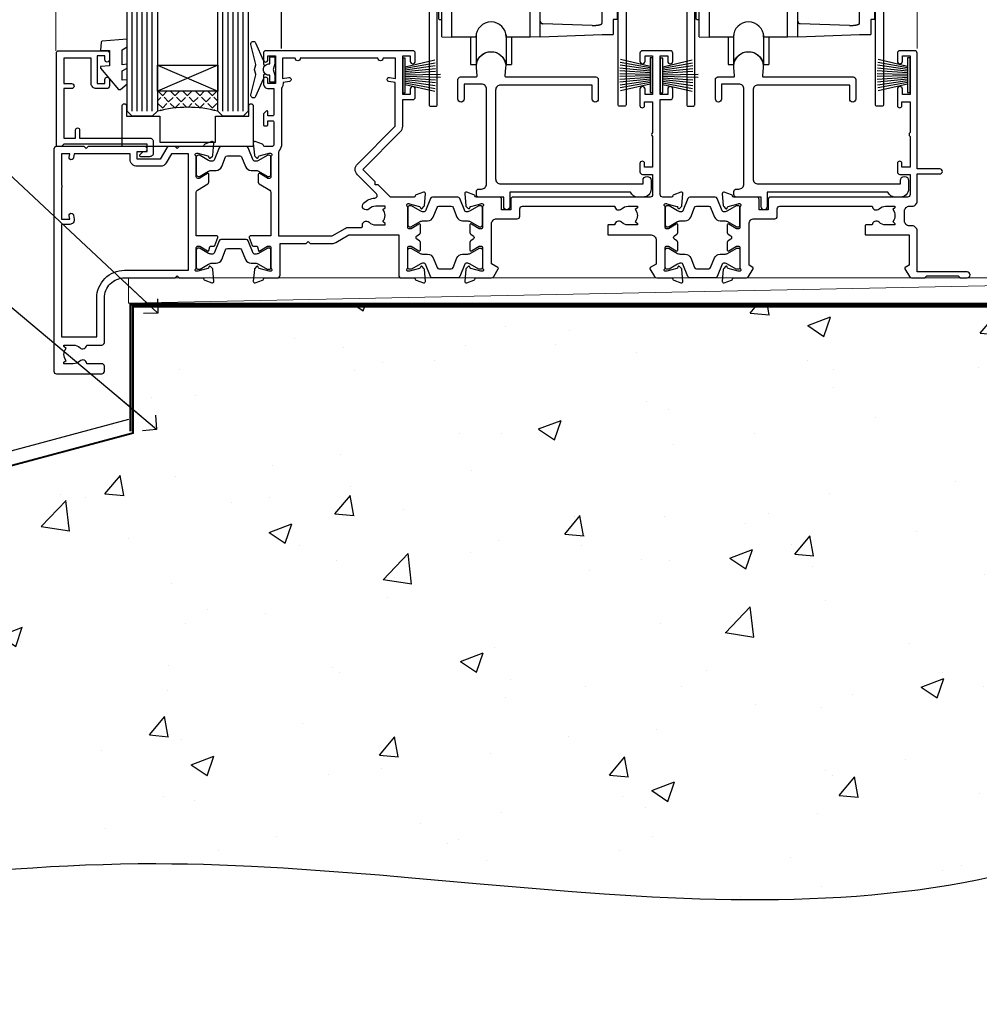
# Model space of a CAD drawing. Units: millimetres. Extents: x 0 to 13153, y -945 to 730.
# Drawn here: x 12190 to 12380, y 54 to 249 of the extents above; entities that cross this region are included whole.
import ezdxf
from ezdxf import colors
from ezdxf.entities.mleader import LeaderData, LeaderLine
from ezdxf.math import Vec2, Vec3

# ---------------------------------------------------------------- set-up
doc = ezdxf.new("R2010")
doc.units = ezdxf.units.MM
doc.linetypes.add('CENTER', pattern=[2, 1.25, -0.25, 0.25, -0.25])
doc.linetypes.add('Dashed', pattern=[564.444447, 282.222223, -282.222223])
for name, color, linetype in [('Aluminium Systems Ltd Joinery Detail', 7, 'Continuous'), ('Aluminium Systems Ltd Notes', 7, 'Continuous'), ('PV-AD', 7, 'Continuous')]:
    doc.layers.add(name, color=color, linetype=linetype)
doc.styles.get("Standard").update_dxf_attribs({"font": 'arial.ttf'})

# ---------------------------------------------------------------- blocks, each defined once
blk = doc.blocks.new('Tech 953241')
at = {"color": 2}
blk.add_lwpolyline([(8.99, 3.85), (9.75, 1.95, 0.305731), (10.87, 1.2), (11.74, 1.2, -0.131652), (12.34, 1.04), (14.05, 0.05, 0.131652), (14.25, 0), (14.4, 0, 0.414214), (14.8, 0.4), (14.8, 3.8, 0.414214), (14.4, 4.2), (14.25, 4.2, 0.131652), (14.05, 4.15), (12.34, 3.16, -0.131652), (11.74, 3), (11.56, 3, -0.305731), (11.28, 3.19), (10.29, 5.65, 0.305731), (9.92, 5.9), (9.92, 5.9), (4.88, 5.9, 0.305731), (4.51, 5.65), (3.52, 3.19, -0.305731), (3.24, 3), (3.06, 3, -0.131652), (2.46, 3.16), (0.75, 4.15, 0.131652), (0.55, 4.2), (0.4, 4.2, 0.414214), (0, 3.8), (0, 0.4, 0.414214), (0.4, 0), (0.55, 0, 0.131652), (0.75, 0.05), (2.46, 1.04, -0.131652), (3.06, 1.2), (3.93, 1.2, 0.305731), (5.05, 1.95), (5.81, 3.85, -0.305731), (6.18, 4.1), (8.62, 4.1, -0.305731)], format="xyb", close=True, dxfattribs=at)
blk = doc.blocks.new('14CCB')
blk.add_blockref('Tech 953241', (0, 0))
blk = doc.blocks.new('V105-22341')
at = {"ltscale": 0.2, "flags": 128}
for points in [[(1.1, 0, 0.087489), (1.2, 0.02), (2.61, 0.53, 0.263851), (2.81, 0.76, -0.359641), (3.1, 1), (5.6, 1, 0.414214), (6.1, 1.5), (6.1, 7.8), (11.3, 7.8), (11.7, 8.2), (12.1, 7.8), (16.41, 7.8, 0.131652), (17.16, 8), (19.75, 9.5), (29.6, 9.5), (29.6, 1.5, 0.414214), (30.1, 1), (32.6, 1, -0.359641), (32.89, 0.76, 0.263851), (33.09, 0.53), (34.5, 0.02, 0.087489), (34.6, 0, 0.414214), (34.9, 0.3, 0.02182), (34.9, 0.33), (34.69, 2.69, 0.176327), (34.61, 2.88), (34.24, 3.24, 0.198912), (34.1, 3.3, 0.065543), (34.05, 3.29, 0.267949), (33.91, 3.15), (33.86, 2.98, -0.267949), (33.72, 2.84), (31.74, 2.31, -0.065543), (31.66, 2.3), (31.5, 2.3, -0.688501), (31.3, 2.82, 0.213422), (31.4, 3.05), (31.4, 7, -0.414214), (31.7, 7.3), (31.92, 7.3, -0.137852), (32.08, 7.26), (33.6, 6.33, 0.585498), (33.9, 6.5), (33.9, 8.03, 0.261434), (33.71, 8.37), (33.23, 8.66, -0.561225), (33.23, 9.34), (33.71, 9.63, 0.261434), (33.9, 9.97), (33.9, 11.5, 0.585498), (33.6, 11.67), (32.08, 10.74, -0.137852), (31.92, 10.7), (31.7, 10.7, -0.414214), (31.4, 11), (31.4, 14.95, 0.213422), (31.3, 15.18, -0.688501), (31.5, 15.7), (31.66, 15.7, -0.065543), (31.74, 15.69), (33.72, 15.16, -0.267949), (33.86, 15.02), (33.91, 14.85, 0.267949), (34.05, 14.71, 0.065543), (34.1, 14.7, 0.198912), (34.24, 14.76), (34.61, 15.12, 0.176327), (34.69, 15.31), (34.9, 17.67, 0.02182), (34.9, 17.7, 0.414214), (34.6, 18, 0.087489), (34.5, 17.98), (33.09, 17.47, 0.263851), (32.89, 17.24, -0.359641), (32.6, 17), (27.97, 17), (25.51, 19.46), (24.94, 19.46), (24.94, 20.03), (22.48, 22.49), (29.96, 29.97, 0.198912), (30.4, 31.03), (30.4, 36.3), (32.4, 36.3, 0.414214), (32.9, 36.8), (32.9, 38.4, 1), (31.9, 38.4), (31.9, 37.3), (30.4, 37.3), (30.4, 45), (31.9, 45), (31.9, 43.9, 1), (32.9, 43.9), (32.9, 45.5, 0.414214), (32.4, 46), (3.3, 46, 0.414214), (2.8, 45.5), (2.8, 44.2, 1), (3.7, 44.2), (3.7, 45), (5.2, 45), (5.2, 39.5), (3.7, 39.5), (3.7, 40.3, 1), (2.8, 40.3), (2.8, 39.5, 0.414214), (3.8, 38.5), (4.9, 38.5), (4.9, 33.4, -0.414214), (4.6, 33.1), (3.7, 33.1), (3.7, 33.9, 0.668179), (3.36, 34.04), (2.86, 33.54, 0.198912), (2.8, 33.4), (2.8, 31.3, 0.414214), (3, 31.1), (3.5, 31.1, 0.414214), (3.7, 31.3), (3.7, 32.1), (4.6, 32.1, -0.414214), (4.9, 31.8), (4.9, 27.5, -0.414214), (4.4, 27), (3.1, 27, -0.359642), (2.81, 27.24, 0.263852), (2.61, 27.47), (1.2, 27.98, 0.548619), (0.8, 27.67), (1.01, 25.31, 0.176327), (1.09, 25.12), (1.46, 24.76, 0.198912), (1.6, 24.7, 0.065543), (1.65, 24.71, 0.267949), (1.79, 24.85), (1.84, 25.02, -0.267949), (1.98, 25.16), (3.96, 25.69, -0.065543), (4.04, 25.7), (4.2, 25.7, -0.688501), (4.4, 25.18, 0.213422), (4.3, 24.95), (4.3, 21, -0.414214), (4, 20.7), (3.78, 20.7, -0.137852), (3.62, 20.74), (2.1, 21.67, 0.585498), (1.8, 21.5), (1.8, 19.97, 0.261434), (1.99, 19.63), (4.06, 18.37, -0.261434), (4.3, 17.94), (4.3, 9.3), (0.2, 9.3, 0.520597), (0.01, 9.03), (0.59, 7.43, 0.315299), (0.78, 7.3), (1.43, 7.3, -0.339454), (1.62, 7.15), (1.81, 6.45, 0.500738), (2.1, 6.33), (3.62, 7.26, -0.137852), (3.78, 7.3), (4, 7.3, -0.414214), (4.3, 7), (4.3, 3.05, 0.213422), (4.4, 2.82, -0.688501), (4.2, 2.3), (4.04, 2.3, -0.065543), (3.96, 2.31), (1.98, 2.84, -0.267949), (1.84, 2.98), (1.79, 3.15, 0.267949), (1.65, 3.29, 0.065543), (1.6, 3.3, 0.198912), (1.46, 3.24), (1.09, 2.88, 0.176327), (1.01, 2.69), (0.8, 0.33, 0.02182), (0.8, 0.3, 0.414214)], [(25.5, 44.5), (10.1, 44.5, -1), (9.1, 44.5), (6.6, 44.5), (6.6, 40.49), (7.83, 40.69, -1), (7.97, 39.91), (6.7, 39.69), (6.7, 39.5, -0.162278), (6.4, 38.6), (6.4, 27.5, -0.178741), (5.92, 26.2, 0.178741), (5.8, 25.88), (5.8, 9.3), (16.41, 9.3), (19, 10.8, -0.131652), (19.75, 11), (22.23, 11, 0.490314), (22.43, 11.25, -0.758159), (23.76, 12.02, 0.19526), (25.05, 11.5), (26.9, 11.5), (26.9, 11.8), (26.47, 12.16, 0.36397), (26.47, 14.54), (26.9, 14.9), (26.9, 15.2), (25.05, 15.2, 0.19526), (23.76, 14.68, -1), (22.65, 15.82, -0.181767), (24.87, 16.8, 0.649494), (25.2, 17.65), (21.42, 21.43, -0.414214), (21.42, 23.55), (28.9, 31.03), (28.9, 39.69), (27.63, 39.91, -1), (27.77, 40.69), (29, 40.49), (29, 44.5), (26.5, 44.5, -1)]]:
    blk.add_lwpolyline(points, format="xyb", close=True, dxfattribs=at)
blk = doc.blocks.new('V106-22343')
at = {"ltscale": 0.2, "flags": 128}
blk.add_lwpolyline([(9.1, 14.5), (7.3, 14.5), (7.3, 16.5, 0.414212), (6.8, 17), (2.3, 17, -0.359641), (2.01, 17.24, 0.263851), (1.81, 17.47), (0.4, 17.98, 0.548619), (0, 17.67), (0.21, 15.31, 0.176327), (0.29, 15.12), (0.66, 14.76, 0.198912), (0.8, 14.7, 0.065543), (0.85, 14.71, 0.267949), (0.99, 14.85), (1.04, 15.02, -0.267949), (1.18, 15.16), (3.16, 15.69, -0.065543), (3.24, 15.7), (3.4, 15.7, -0.688501), (3.6, 15.18, 0.213422), (3.5, 14.95), (3.5, 11, -0.414214), (3.2, 10.7), (2.98, 10.7, -0.137852), (2.82, 10.74), (1.3, 11.67, 0.585498), (1, 11.5), (1, 9.97, 0.261434), (1.19, 9.63), (1.67, 9.34, -0.561225), (1.67, 8.66), (1.19, 8.37, 0.261434), (1, 8.03), (1, 6.5, 0.585498), (1.3, 6.33), (2.82, 7.26, -0.137852), (2.98, 7.3), (3.2, 7.3, -0.414214), (3.5, 7), (3.5, 3.05, 0.213422), (3.6, 2.82, -0.688501), (3.4, 2.3), (3.24, 2.3, -0.065543), (3.16, 2.31), (1.18, 2.84, -0.267949), (1.04, 2.98), (0.99, 3.15, 0.267949), (0.85, 3.29, 0.065543), (0.8, 3.3, 0.198912), (0.66, 3.24), (0.29, 2.88, 0.176327), (0.21, 2.69), (0, 0.33, 0.02182), (0, 0.3, 0.414214), (0.3, 0, 0.087489), (0.4, 0.02), (1.81, 0.53, 0.263851), (2.01, 0.76, -0.359641), (2.3, 1), (4.8, 1, 0.267949), (5.23, 1.25), (6.12, 2.8, 0.414214), (6.05, 3.07), (5.3, 3.51), (5.3, 11.7, -0.414214), (6.3, 12.7), (10.4, 12.7, 0.414214), (10.9, 13.2), (10.9, 14.7, -0.414214), (11.4, 15.2), (29.7, 15.2, 0.640824), (31.06, 14.68, -0.19526), (32.35, 15.2), (34.2, 15.2), (34.2, 14.9), (33.77, 14.54, -0.36397), (33.77, 12.16), (34.2, 11.8), (34.2, 11.5), (32.35, 11.5, -0.19526), (31.06, 12.02, 0.640824), (29.7, 11.5), (28.5, 11.5, 0.414214), (28.3, 11.3), (28.3, 9.7, 0.414214), (28.5, 9.5), (37, 9.5), (37, 3.51), (36.25, 3.07, 0.414214), (36.18, 2.8), (37.07, 1.25, 0.267949), (37.5, 1), (40.1, 1), (40.5, 1.4), (46.7, 1.4), (47.1, 1), (48.5, 1, 1), (48.5, 2.2), (38.6, 2.2), (38.6, 10.3, 0.414214), (37.6, 11.3), (37.1, 11.3, -0.414214), (36.1, 12.3), (36.1, 14.2, -0.414214), (37.1, 15.2), (37.6, 15.2, 0.414214), (38.6, 16.2), (38.6, 21.6), (43.1, 21.6, 1), (43.1, 22.6), (38.6, 22.6), (38.6, 45.5, 0.414214), (38.1, 46), (35.2, 46, 0.414214), (34.7, 45.5), (34.7, 43.9, 1), (35.7, 43.9), (35.7, 45), (37.2, 45), (37.2, 37.3), (35.7, 37.3), (35.7, 38.4, 1), (34.7, 38.4), (34.7, 35.15, 1), (35.6, 35.15), (35.6, 35.9), (37.2, 35.9), (37.2, 29.8, 0.5), (37.2, 29), (37.2, 22.9), (35.6, 22.9), (35.6, 23.65, 1), (34.7, 23.65), (34.7, 22, 0.414142), (35.2, 21.5), (37.2, 21.5), (37.2, 17.5, -0.414214), (36.7, 17), (9.6, 17, 0.414214), (9.1, 16.5)], format="xyb", close=True, dxfattribs=at)
blk = doc.blocks.new('V108-22342')
at = {"ltscale": 0.2, "flags": 128}
blk.add_lwpolyline([(0.4, 17.98, 0.087489), (0.3, 18, 0.414214), (0, 17.7, 0.02182), (0, 17.67), (0.21, 15.31, 0.176327), (0.29, 15.12), (0.66, 14.76, 0.198912), (0.8, 14.7, 0.065543), (0.85, 14.71, 0.267949), (0.99, 14.85), (1.04, 15.02, -0.267949), (1.18, 15.16), (3.16, 15.69, -0.065543), (3.24, 15.7), (3.4, 15.7, -0.688501), (3.6, 15.18, 0.213422), (3.5, 14.95), (3.5, 11, -0.414214), (3.2, 10.7), (2.98, 10.7, -0.137852), (2.82, 10.74), (1.3, 11.67, 0.585498), (1, 11.5), (1, 9.97, 0.261434), (1.19, 9.63), (1.67, 9.34, -0.561225), (1.67, 8.66), (1.19, 8.37, 0.261434), (1, 8.03), (1, 6.5, 0.585498), (1.3, 6.33), (2.82, 7.26, -0.137852), (2.98, 7.3), (3.2, 7.3, -0.414214), (3.5, 7), (3.5, 3.05, 0.213422), (3.6, 2.82, -0.688501), (3.4, 2.3), (3.24, 2.3, -0.065543), (3.16, 2.31), (1.18, 2.84, -0.267949), (1.04, 2.98), (0.99, 3.15, 0.267949), (0.85, 3.29, 0.065543), (0.8, 3.3, 0.198912), (0.66, 3.24), (0.29, 2.88, 0.176327), (0.21, 2.69), (0, 0.33, 0.02182), (0, 0.3, 0.414214), (0.3, 0, 0.087489), (0.4, 0.02), (1.81, 0.53, 0.26385), (2.01, 0.76, -0.359641), (2.3, 1), (5.3, 1, 0.267949), (5.73, 1.25), (6.62, 2.8, 0.414214), (6.55, 3.07), (5.3, 3.8), (5.3, 11.7, -0.414214), (6.3, 12.7), (10.4, 12.7, 0.414214), (10.9, 13.2), (10.9, 14.7, -0.414214), (11.4, 15.2), (29.7, 15.2, 0.640824), (31.06, 14.68, -0.19526), (32.35, 15.2), (34.2, 15.2), (34.2, 14.9), (33.77, 14.54, -0.36397), (33.77, 12.16), (34.2, 11.8), (34.2, 11.5), (32.35, 11.5, -0.19526), (31.06, 12.02, 0.640824), (29.7, 11.5), (28.5, 11.5, 0.414214), (28.3, 11.3), (28.3, 9.7, 0.414214), (28.5, 9.5), (36.9, 9.5, -0.414214), (37.9, 8.5), (37.9, 3.74), (36.75, 3.07, 0.414214), (36.68, 2.8), (37.57, 1.25, 0.267949), (38.01, 1), (40.9, 1, -0.359641), (41.19, 0.76, 0.263851), (41.39, 0.53), (42.8, 0.02, 0.087489), (42.9, 0, 0.414214), (43.2, 0.3, 0.02182), (43.2, 0.33), (42.99, 2.69, 0.176327), (42.91, 2.88), (42.54, 3.24, 0.198912), (42.4, 3.3, 0.065543), (42.35, 3.29, 0.267949), (42.21, 3.15), (42.16, 2.98, -0.267949), (42.02, 2.84), (40.04, 2.31, -0.065543), (39.96, 2.3), (39.8, 2.3, -0.688501), (39.6, 2.82, 0.213422), (39.7, 3.05), (39.7, 7, -0.414214), (40, 7.3), (40.22, 7.3, -0.137852), (40.38, 7.26), (41.9, 6.33, 0.585498), (42.2, 6.5), (42.2, 8.03, 0.261434), (42.01, 8.37), (41.53, 8.66, -0.561225), (41.53, 9.34), (42.01, 9.63, 0.261434), (42.2, 9.97), (42.2, 11.5, 0.585498), (41.9, 11.67), (40.38, 10.74, -0.137852), (40.22, 10.7), (40, 10.7, -0.414214), (39.7, 11), (39.7, 14.95, 0.213422), (39.6, 15.18, -0.688501), (39.8, 15.7), (39.96, 15.7, -0.065543), (40.04, 15.69), (42.02, 15.16, -0.267949), (42.16, 15.02), (42.21, 14.85, 0.267949), (42.35, 14.71, 0.065543), (42.4, 14.7, 0.198912), (42.54, 14.76), (42.91, 15.12, 0.176327), (42.99, 15.31), (43.2, 17.67, 0.02182), (43.2, 17.7, 0.414214), (42.9, 18, 0.087489), (42.8, 17.98), (41.39, 17.47, 0.263851), (41.19, 17.24, -0.359641), (40.9, 17), (39.2, 17, -0.414214), (38.7, 17.5), (38.7, 36.3), (40.7, 36.3, 0.414214), (41.2, 36.8), (41.2, 38.4, 1), (40.2, 38.4), (40.2, 37.3), (38.7, 37.3), (38.7, 45), (40.2, 45), (40.2, 43.9, 1), (41.2, 43.9), (41.2, 45.5, 0.414214), (40.7, 46), (35.2, 46, 0.414214), (34.7, 45.5), (34.7, 43.9, 1), (35.7, 43.9), (35.7, 45), (37.2, 45), (37.2, 37.3), (35.7, 37.3), (35.7, 38.4, 1), (34.7, 38.4), (34.7, 35.15, 1), (35.6, 35.15), (35.6, 35.9), (37.2, 35.9), (37.2, 29.8, 0.5), (37.2, 29), (37.2, 22.9), (35.6, 22.9), (35.6, 23.65, 1), (34.7, 23.65), (34.7, 22, 0.414214), (35.2, 21.5), (37.2, 21.5), (37.2, 17.5, -0.414214), (36.7, 17), (9.6, 17, 0.414214), (9.1, 16.5), (9.1, 14.5), (7.3, 14.5), (7.3, 16.5, 0.414211), (6.8, 17), (2.3, 17, -0.359636), (2.01, 17.24, 0.263847), (1.81, 17.47)], format="xyb", close=True, dxfattribs=at)
blk = doc.blocks.new('V104-22340')
at = {"ltscale": 0.2, "flags": 128}
for points in [[(30.51, 37.63, 0.261434), (30.7, 37.97), (30.7, 39.5, 0.585498), (30.4, 39.67), (28.88, 38.74, -0.137852), (28.72, 38.7), (28.5, 38.7, -0.414214), (28.2, 39), (28.2, 42.95, 0.213422), (28.1, 43.18, -0.688501), (28.3, 43.7), (28.46, 43.7, -0.065543), (28.54, 43.69), (30.52, 43.16, -0.267949), (30.66, 43.02), (30.71, 42.85, 0.267949), (30.85, 42.71, 0.065543), (30.9, 42.7, 0.198912), (31.04, 42.76), (31.41, 43.12, 0.176327), (31.49, 43.31), (31.7, 45.67, 0.548619), (31.3, 45.98), (29.89, 45.47, 0.263852), (29.69, 45.24, -0.359642), (29.4, 45), (24.8, 45), (24.4, 44.6), (24, 45), (22.79, 45, 0.267979), (22.36, 44.75), (21.06, 42.5), (16.5, 42.5), (16.5, 44), (18, 44, 0.999626), (18, 45), (6.8, 45), (6.4, 44.6), (6, 45), (0.5, 45, 0.414214), (0, 44.5), (0, 0.5, 0.414214), (0.5, 0), (9.5, 0, 0.414214), (10, 0.5), (10, 1.5, 0.414214), (9.5, 2), (6.5, 2, 0.640824), (5.14, 2.52, -0.19526), (3.85, 2), (2, 2), (2, 2.3), (2.43, 2.66, -0.36397), (2.43, 5.04), (2, 5.4), (2, 5.7), (3.85, 5.7, -0.19526), (5.14, 5.18, 0.640824), (6.5, 5.7), (9.5, 5.7, 0.414214), (10, 6.2), (10, 15, -0.414214), (14, 19), (24, 19), (24.4, 19.4), (24.8, 19), (29.4, 19, -0.359641), (29.69, 18.76, 0.263851), (29.89, 18.53), (31.3, 18.02, 0.548619), (31.7, 18.33), (31.49, 20.69, 0.176327), (31.41, 20.88), (31.04, 21.24, 0.198912), (30.9, 21.3, 0.065543), (30.85, 21.29, 0.267949), (30.71, 21.15), (30.66, 20.98, -0.267949), (30.52, 20.84), (28.54, 20.31, -0.065543), (28.46, 20.3), (28.3, 20.3, -0.688501), (28.1, 20.82, 0.213422), (28.2, 21.05), (28.2, 25, -0.414214), (28.5, 25.3), (28.72, 25.3, -0.137852), (28.88, 25.26), (30.4, 24.33, 0.500738), (30.69, 24.45), (30.88, 25.15, -0.339454), (31.08, 25.3), (31.72, 25.3, 0.315299), (31.91, 25.43), (32.49, 27.03, 0.520597), (32.3, 27.3), (28.2, 27.3), (28.2, 35.94, -0.261434), (28.44, 36.37)], [(3.14, 29.6), (1.5, 29.6), (1.5, 7.3), (8.5, 7.3), (8.5, 15, -0.414214), (14, 20.5), (26.7, 20.5), (26.7, 43.6), (23.31, 43.6), (22.27, 41.8, -0.267979), (21.06, 41.1), (16.5, 41.1, -0.414214), (15.1, 42.5), (15.1, 43.6), (4.04, 43.6), (3.89, 42.77, -1), (3.01, 42.93), (3.13, 43.6), (1.5, 43.6), (1.5, 37.4, -0.333333), (1.5, 36.8), (1.5, 30.6), (3.13, 30.6), (3.01, 31.27, -1), (3.89, 31.43), (4.03, 30.66, -0.466308)]]:
    blk.add_lwpolyline(points, format="xyb", close=True, dxfattribs=at)
blk = doc.blocks.new('V104-14CCB-V105-14CCB-V108-14CCB-V106')
for name, p in [('V105-22341', (38.7, 18)), ('V108-22342', (81.4, 18)), ('V106-22343', (132.4, 18)), ('V104-22340', (0, 0)), ('14CCB', (28.2, 39.1)), ('14CCB', (70.1, 29.1)), ('14CCB', (121.1, 29.1)), ('14CCB', (28.2, 20.7))]:
    blk.add_blockref(name, p)
at = {"xscale": -1, "rotation": 180}
for p in [(70.1, 24.9), (121.1, 24.9)]:
    blk.add_blockref('14CCB', p, dxfattribs=at)
blk = doc.blocks.new('MG001B')
blk.add_lwpolyline([(-12.1, 2.05), (-12.1, 0), (-5.5, 0), (-5.5, -5.1), (5.5, -5.1), (5.5, 0), (12.1, 0), (12.1, 2.05, -1), (13, 2.05), (13, -6), (-13, -6), (-13, 2.05, -1)], format="xyb", close=True)
blk = doc.blocks.new('V110-22356')
at = {"flags": 128}
blk.add_lwpolyline([(10.25, 0.6, -1), (9.05, 0.6), (9.05, 2.5), (4.15, 2.5, -0.414214), (3.65, 3), (3.65, 3.6, -0.414214), (4.15, 4.1), (4.65, 4.1, 0.414214), (5.65, 5.1), (5.65, 23.9, 0.414214), (4.65, 24.9), (1.2, 24.9), (1.2, 21.9, -1), (0, 21.9), (0, 25.8, -0.414214), (0.5, 26.3), (3.6, 26.3, 0.440011), (3.8, 26.52), (3.66, 28.15, -1.091309), (9.44, 28.15), (9.3, 26.52, 0.440011), (9.5, 26.3), (27.3, 26.3, -0.414214), (27.8, 25.8), (27.8, 21.9, -1), (26.6, 21.9), (26.6, 24.7), (8.45, 24.7, 0.414214), (7.45, 23.7), (7.45, 6.1, 0.414214), (8.45, 5.1), (36.65, 5.1), (36.65, 5.8, -1), (38.25, 5.8), (38.25, 4.1, -0.414214), (36.65, 2.5), (35.65, 2.5, -0.305615), (34.17, 3.5), (10.25, 3.5)], format="xyb", close=True, dxfattribs=at)
blk = doc.blocks.new('PBF69650-4B')
at = {"color": 0}
for p, q in [((-1.75, 0.5), (-3.1, 6.35)), ((-1.43, 0.5), (-2.54, 6.4)), ((-1.11, 0.5), (-1.98, 6.44)), ((-0.8, 0.5), (-1.41, 6.47)), ((-0.48, 0.5), (-0.85, 6.49)), ((-0.16, 0.5), (-0.3, 7.5)), ((0.16, 0.5), (0.3, 7.5)), ((0.48, 0.5), (0.85, 6.49)), ((0.8, 0.5), (1.41, 6.47)), ((1.11, 0.5), (1.98, 6.44)), ((1.43, 0.5), (2.54, 6.4)), ((1.75, 0.5), (3.1, 6.35))]:
    blk.add_line(p, q, dxfattribs=at)
blk.add_lwpolyline([(-3.45, 0), (3.45, 0), (3.45, 0.5), (-3.45, 0.5)], close=True, dxfattribs=at)
blk = doc.blocks.new('SH277BX')
at = {"color": 0}
blk.add_blockref('PBF69650-4B', (0, 0), dxfattribs=at)
blk = doc.blocks.new('PB69650-4B')
at = {"color": 0}
for p, q in [((-1.75, 0.5), (-3.1, 6.35)), ((-1.43, 0.5), (-2.54, 6.4)), ((-1.11, 0.5), (-1.98, 6.44)), ((-0.8, 0.5), (-1.41, 6.47)), ((-0.48, 0.5), (-0.85, 6.49)), ((-0.16, 0.5), (-0.28, 6.5)), ((0.16, 0.5), (0.28, 6.5)), ((0.48, 0.5), (0.85, 6.49)), ((0.8, 0.5), (1.41, 6.47)), ((1.11, 0.5), (1.98, 6.44)), ((1.43, 0.5), (2.54, 6.4)), ((1.75, 0.5), (3.1, 6.35))]:
    blk.add_line(p, q, dxfattribs=at)
blk.add_lwpolyline([(-3.45, 0), (3.45, 0), (3.45, 0.5), (-3.45, 0.5)], close=True, dxfattribs=at)
blk = doc.blocks.new('SH254B')
at = {"color": 0}
blk.add_blockref('PB69650-4B', (0, 0), dxfattribs=at)
blk = doc.blocks.new('V182-22337')
at = {"flags": 128}
blk.add_lwpolyline([(0.5, 21), (10, 21, -0.414214), (10.5, 20.5), (10.5, 19.2, -1), (9.6, 19.2), (9.6, 20), (8.1, 20), (8.1, 14.5), (9.6, 14.5), (9.6, 15.3, -1), (10.5, 15.3), (10.5, 14, -0.414214), (10, 13.5), (7.9, 13.5, -0.414214), (6.9, 14.5), (6.9, 19.5), (1.5, 19.5), (1.5, 14.5), (3, 14.5, -1), (3, 13.5), (1.5, 13.5), (1.5, 3.7), (3.8, 3.7), (3.8, 5.3, -1), (4.6, 5.3), (4.6, 3.7), (18.45, 3.7, -0.414214), (19.2, 2.95), (19.2, 0.75, -0.414214), (18.45, 0), (16.7, 0, -0.668179), (16.56, 0.34), (17.22, 1), (18, 1), (18, 2.5), (1.5, 2.5), (1, 2), (0.2, 2, -0.414214), (0, 2.2), (0, 20.5, -0.41305)], format="xyb", close=True, dxfattribs=at)
blk = doc.blocks.new('DY435')
blk.add_lwpolyline([(4.25, 4.89), (4.25, 7.83), (5.25, 8.46), (5.25, 9.96), (0.33, 9.53, 0.36397), (0.15, 9.34), (0, 7.68), (1.75, 7.68), (1.75, 4.68), (0, 4.52), (0, 4.22), (3.54, 0), (3.95, 0), (5.25, 1.1), (5.25, 1.9), (4.25, 1.81), (4.25, 3.69), (5.25, 4.18), (5.25, 4.98)], format="xyb", close=True)
blk = doc.blocks.new('DY221-Comp')
blk.add_lwpolyline([(-1.82, -0.88), (-2.1, -0.96, 0.339454), (-2.25, -1.15), (-2.25, -1.8, -0.105249), (-2.27, -1.88), (-3.79, -5.3, -0.913392), (-4.74, -4.98), (-3.77, -1.02, 0.125736), (-3.77, -0.92), (-4, -0.05, -0.131652), (-4, 0.05), (-3.77, 0.92, 0.125736), (-3.77, 1.02), (-4.74, 4.98, -0.913392), (-3.79, 5.3), (-2.27, 1.88, -0.105249), (-2.25, 1.8), (-2.25, 1.15, 0.339454), (-2.1, 0.96), (-1.82, 0.88)], format="xyb")
blk.add_lwpolyline([(0, 1.12), (-0.3, 0), (0, -1.13), (0, -2.5), (-1, -2.5), (-1, -1.12, -0.447214), (-2.25, 0, -0.447214), (-1, 1.12), (-1, 2.5), (0, 2.5)], format="xyb", close=True)
blk = doc.blocks.new('V112-22312')
at = {"ltscale": 0.2, "flags": 128}
for points in [[(24.51, 60.63, 0.261434), (24.7, 60.97), (24.7, 62.5, 0.585498), (24.4, 62.67), (22.88, 61.74, -0.137852), (22.72, 61.7), (22.5, 61.7, -0.414214), (22.2, 62), (22.2, 65.95, 0.213422), (22.1, 66.18, -0.688501), (22.3, 66.7), (22.46, 66.7, -0.065543), (22.54, 66.69), (24.52, 66.16, -0.267949), (24.66, 66.02), (24.71, 65.85, 0.267949), (24.85, 65.71, 0.065543), (24.9, 65.7, 0.198912), (25.04, 65.76), (25.41, 66.12, 0.176327), (25.49, 66.31), (25.7, 68.67, 0.02182), (25.7, 68.7, 0.414214), (25.4, 69, 0.087489), (25.3, 68.98), (23.89, 68.47, 0.263832), (23.69, 68.24, -0.359621), (23.4, 68), (13.9, 68, 0.689296), (13.55, 67.07, -2.62656), (10.75, 67.07, 0.6893), (10.4, 68), (2.09, 68, -0.411668), (1.59, 68.5), (1.5, 79, -0.416763), (2, 79.5), (2.5, 79.5, 0.414214), (3.5, 80.5), (3.5, 81.3, 1), (2.6, 81.3), (2.6, 80.5), (1.1, 80.5), (1.1, 86), (2.6, 86), (2.6, 85.2, 1), (3.5, 85.2), (3.5, 86.5, 0.414214), (3, 87), (0.5, 87, 0.414214), (0, 86.5), (0, 0.3, 0.414214), (0.3, 0), (1.3, 0, 0.414214), (1.6, 0.3), (1.6, 39.62), (2.05, 39.62, 1), (2.05, 40.42), (1.6, 40.42), (1.6, 45.5, -0.414213), (2.1, 46), (10.4, 46, 0.6893), (10.75, 46.93, -2.626582), (13.55, 46.93, 0.6893), (13.9, 46), (23.4, 46, -0.359642), (23.69, 45.76, 0.263851), (23.89, 45.53), (25.3, 45.02, 0.087489), (25.4, 45, 0.414214), (25.7, 45.3, 0.02182), (25.7, 45.33), (25.49, 47.69, 0.176327), (25.41, 47.88), (25.04, 48.24, 0.198912), (24.9, 48.3, 0.065543), (24.85, 48.29, 0.267949), (24.71, 48.15), (24.66, 47.98, -0.267949), (24.52, 47.84), (22.54, 47.31, -0.065543), (22.46, 47.3), (22.3, 47.3, -0.688501), (22.1, 47.82, 0.213422), (22.2, 48.05), (22.2, 52, -0.414214), (22.5, 52.3), (22.72, 52.3, -0.137852), (22.88, 52.26), (24.4, 51.33, 0.585498), (24.7, 51.5), (24.7, 53.03, 0.261434), (24.51, 53.37), (22.44, 54.63, -0.261434), (22.2, 55.06), (22.2, 58.94, -0.261434), (22.44, 59.37)], [(16.22, 47.5, -0.450492), (15.72, 48.06, 1.130388), (8.58, 48.06, -0.450492), (8.08, 47.5), (2.1, 47.5, -0.414214), (1.6, 48), (1.6, 66, -0.414213), (2.1, 66.5), (8.08, 66.5, -0.450492), (8.58, 65.94, 1.130394), (15.72, 65.94, -0.450495), (16.22, 66.5), (20.2, 66.5, -0.414214), (20.7, 66), (20.7, 48, -0.414214), (20.2, 47.5)]]:
    blk.add_lwpolyline(points, format="xyb", close=True, dxfattribs=at)
blk = doc.blocks.new('V111-22313')
at = {"ltscale": 0.2, "flags": 128}
blk.add_lwpolyline([(2, 80.5), (2, 81.3, -1), (2.9, 81.3), (2.9, 80.5), (4.4, 80.5), (4.4, 86), (2.9, 86), (2.9, 85.2, -1), (2, 85.2), (2, 86.5, -0.414214), (2.5, 87), (5, 87, -0.414213), (5.5, 86.5), (5.5, 0.3, -0.414214), (5.2, 0), (4.2, 0, -0.414214), (3.9, 0.3), (3.9, 39.62), (3.45, 39.62, -1), (3.45, 40.42), (3.9, 40.42), (3.71, 45.81, 0.403752), (3.51, 46), (2.3, 46, 0.359642), (2.01, 45.76, -0.263851), (1.81, 45.53), (0.4, 45.02, -0.087489), (0.3, 45, -0.414214), (0, 45.3, -0.02182), (0, 45.33), (0.21, 47.69, -0.176327), (0.29, 47.88), (0.66, 48.24, -0.198912), (0.8, 48.3, -0.065543), (0.85, 48.29, -0.267949), (0.99, 48.15), (1.04, 47.98, 0.267949), (1.18, 47.84), (3.16, 47.31, 0.065543), (3.24, 47.3), (3.4, 47.3, 0.688501), (3.6, 47.82, -0.213422), (3.5, 48.05), (3.5, 52, 0.414214), (3.2, 52.3), (2.98, 52.3, 0.137852), (2.82, 52.26), (1.3, 51.33, -0.585498), (1, 51.5), (1, 53.03, -0.261434), (1.19, 53.37), (3.26, 54.63, 0.261434), (3.5, 55.06), (3.5, 58.94, 0.261434), (3.26, 59.37), (1.19, 60.63, -0.261434), (1, 60.97), (1, 62.5, -0.585498), (1.3, 62.67), (2.82, 61.74, 0.137852), (2.98, 61.7), (3.2, 61.7, 0.414214), (3.5, 62), (3.5, 65.95, -0.213422), (3.6, 66.18, 0.688501), (3.4, 66.7), (3.24, 66.7, 0.065543), (3.16, 66.69), (1.18, 66.16, 0.267949), (1.04, 66.02), (0.99, 65.85, -0.267949), (0.85, 65.71, -0.065543), (0.8, 65.7, -0.198912), (0.66, 65.76), (0.29, 66.12, -0.176327), (0.21, 66.31), (0, 68.67, -0.02182), (0, 68.7, -0.414214), (0.3, 69, -0.087489), (0.4, 68.98), (1.81, 68.47, -0.263832), (2.01, 68.24, 0.359621), (2.3, 68), (3.5, 68, 0.406596), (3.7, 68.19), (3.99, 78.99, 0.421872), (3.49, 79.5), (3, 79.5, -0.414214)], format="xyb", close=True, dxfattribs=at)
blk = doc.blocks.new('V112-14CCB-V111')
for name, p in [('V112-22312', (0, 0)), ('V111-22313', (33.5, 0)), ('14CCB', (22.2, 62.1))]:
    blk.add_blockref(name, p)
at = {"xscale": -1, "rotation": 180}
blk.add_blockref('14CCB', (22.2, 51.9), dxfattribs=at)
blk = doc.blocks.new('doric roller1')
at = {"layer": 'PV-AD', "color": 251}
for p, q in [((-9.75, 30.03), (-10.25, 29.25)), ((-9.18, 30.92), (-9.75, 30.03)), ((-9.75, 30.03), (-9.75, 28.3)), ((-9.18, 30.92), (-7.75, 30.97)), ((-7.75, -1.03), (-7.75, 30.97)), ((7.75, 30.97), (-7.75, 30.97)), ((9.75, 30.9), (7.75, 30.97)), ((7.75, -1.03), (7.75, 30.97)), ((9.75, 30.9), (9.75, 29.22)), ((-10.35, 25.69), (-10.35, 29.06)), ((-10.25, 29.25), (-10.33, 29.11)), ((-10.25, 29.25), (-10.25, 28.32)), ((-9.75, 28.3), (-10.25, 28.32)), ((-9.75, 28.3), (-9.75, 25.5)), ((9.75, 29.22), (9.75, 26.32)), ((9.75, 29.22), (22.96, 28.99)), ((22.96, 28.99), (25.03, 25.73)), ((-10.25, 25.59), (-10.03, 25.59)), ((9.75, 2.12), (9.75, 26.32)), ((20, 27.16), (10.23, 26.82)), ((22, 1.71), (22, 26.73)), ((24.95, 25.59), (24.73, 25.59)), ((-10.35, 18.02), (-10.35, 23.63)), ((-9.75, 24.6), (-10.33, 23.68)), ((-9.61, 24.82), (-9.75, 24.6)), ((-9.75, -0.96), (-9.75, 24.6)), ((24.31, 24.82), (25.03, 23.68)), ((25.05, 18.54), (25.05, 23.63)), ((-10.3, 17.94), (-9.8, 17.65)), ((23.55, 17.56), (23.55, 12.38)), ((25, 18.46), (23.6, 17.65)), ((-10.35, 2.57), (-10.35, 11.92)), ((-9.8, 12.29), (-10.3, 12)), ((-0.06, 12.78), (-0.43, 13.15)), ((-0.06, 12.78), (0.06, 12.78)), ((-0.06, 10.78), (-0.06, 12.78)), ((0.06, 12.78), (0.43, 13.15)), ((0.06, 12.78), (0.06, 10.78)), ((23.6, 12.29), (25, 11.48)), ((-2.06, 10.78), (-2.43, 11.15)), ((-2.06, 10.66), (-2.43, 10.29)), ((-2.06, 10.78), (-0.06, 10.78)), ((-2.06, 10.66), (-2.06, 10.78)), ((-0.06, 10.66), (-2.06, 10.66)), ((-0.06, 10.78), (-0.49, 11.21)), ((-0.06, 10.66), (-0.49, 10.23)), ((-0.06, 8.66), (-0.06, 10.66)), ((0.06, 10.78), (0.49, 11.21)), ((0.06, 10.78), (2.06, 10.78)), ((0.06, 10.66), (0.06, 8.66)), ((0.06, 10.66), (0.49, 10.23)), ((2.06, 10.66), (0.06, 10.66)), ((2.06, 10.78), (2.43, 11.15)), ((2.06, 10.78), (2.06, 10.66)), ((2.06, 10.66), (2.43, 10.29)), ((25.05, 2.57), (25.05, 11.4)), ((-0.06, 8.66), (-0.43, 8.29)), ((0.06, 8.66), (-0.06, 8.66)), ((0.06, 8.66), (0.43, 8.29)), ((-10.25, 2.47), (-9.85, 2.47)), ((9.75, -0.96), (9.75, 2.12)), ((24.2, 2.37), (24.2, -0.53)), ((24.95, 2.47), (24.3, 2.47)), ((20, 1.28), (10.23, 1.62)), ((-9.75, -0.96), (-7.75, -1.03)), ((-3, -1.03), (-7.75, -1.03)), ((-4.05, -1.03), (-4.05, -6.48)), ((-2.97, -0.58), (-2.97, -6.48)), ((2.97, -0.58), (2.97, -6.48)), ((7.75, -1.03), (3, -1.03)), ((4.05, -1.03), (4.05, -6.48)), ((9.75, -0.96), (7.75, -1.03)), ((9.75, -0.96), (22, -0.53)), ((22, -0.53), (24.2, -0.53)), ((-4.05, -6.48), (-2.97, -6.48)), ((2.97, -6.48), (4.05, -6.48))]:
    blk.add_line(p, q, dxfattribs=at)
for centre, radius, start, end in [((0, 10.72), 5, 90, 270), ((0, 10.72), 5, 270, 90), ((0, -1.03), 3, 90, 180), ((0, -1.03), 3, 0, 90)]:
    blk.add_arc(centre, radius, start, end, dxfattribs=at)
at = {"layer": 'PV-AD', "color": 251, "extrusion": (0, 0, -1)}
for centre, radius, start, end in [((0, 10.72), 4.55, 0, 90), ((0, 10.72), 4.55, 90, 180), ((0, 10.72), 4.55, 270, 0), ((0, 10.72), 4.55, 180, 270), ((0, -6.93), 3, 8.6269, 90), ((0, -6.93), 3, 90, 171.3731)]:
    blk.add_arc(centre, radius, start, end, dxfattribs=at)
at = {"layer": 'PV-AD', "color": 251}
for centre, major_axis, start_param, end_param in [((0.82, 10.72), (0, -7.61), -1.895753, -1.635846), ((0, 11.84), (-7.57, 0), -1.570796, -1.514196), ((0, 11.84), (-7.57, 0), -1.627397, -1.570796), ((-0.82, 10.72), (0, 7.61), -1.505746, -1.245839), ((0, 9.9), (-7.61, 0), -1.505746, -1.245839), ((-1.12, 10.72), (0, -7.57), -1.627397, -1.514196), ((0, 11.54), (7.61, 0), -1.895753, -1.635846), ((0.82, 10.72), (0, -7.61), -1.505746, -1.245839), ((-0.82, 10.72), (0, 7.61), -1.895753, -1.635846), ((0, 9.9), (-7.61, 0), -1.895753, -1.635846), ((0, 11.54), (7.61, 0), -1.505746, -1.245839), ((1.12, 10.72), (0, 7.57), -1.627397, -1.514196), ((0, 9.6), (7.57, 0), -1.627397, -1.570796), ((0, 9.6), (7.57, 0), -1.570796, -1.514196)]:
    blk.add_ellipse(centre, major_axis=major_axis, ratio=0.173648, start_param=start_param, end_param=end_param, dxfattribs=at)
for points, weights in [([(-10.35, 29.06), (-10.35, 29.08), (-10.34, 29.1), (-10.33, 29.11)], [1, 0.973366569591, 0.973366569591, 1]), ([(-10.25, 25.59), (-10.31, 25.59), (-10.35, 25.63), (-10.35, 25.69)], [1, 0.804737854124, 0.804737854124, 1]), ([(-9.75, 25.5), (-9.83, 25.56), (-9.93, 25.59), (-10.03, 25.59)], [1, 0.970644949071, 0.970644949071, 1]), ([(-9.53, 25.09), (-9.53, 25.26), (-9.61, 25.41), (-9.75, 25.5)], [1, 0.922325103732, 0.922325103732, 1]), ([(10.23, 26.82), (9.95, 26.81), (9.75, 26.6), (9.75, 26.32)], [1, 0.812893200226, 0.812893200226, 1]), ([(22, 26.73), (22, 27.02), (21.17, 27.2), (20, 27.16)], [1, 0.804881393851, 0.804881393851, 1]), ([(24.73, 25.59), (24.44, 25.59), (24.23, 25.38), (24.23, 25.09)], [1, 0.804737854124, 0.804737854124, 1]), ([(25.05, 25.69), (25.05, 25.63), (25.01, 25.59), (24.95, 25.59)], [1, 0.815397577506, 0.815397577506, 1]), ([(25.03, 25.73), (25.04, 25.72), (25.05, 25.7), (25.05, 25.69)], [1, 0.97746637299, 0.97746637299, 1]), ([(-10.35, 23.63), (-10.35, 23.65), (-10.34, 23.67), (-10.33, 23.68)], [1, 0.973366569591, 0.973366569591, 1]), ([(-9.61, 24.82), (-9.56, 24.9), (-9.53, 24.99), (-9.53, 25.09)], [1, 0.973366569591, 0.973366569591, 1]), ([(24.23, 25.09), (24.23, 24.99), (24.26, 24.9), (24.31, 24.82)], [1, 0.973366569591, 0.973366569591, 1]), ([(25.03, 23.68), (25.04, 23.67), (25.05, 23.65), (25.05, 23.63)], [1, 0.973366569591, 0.973366569591, 1]), ([(-10.3, 17.94), (-10.33, 17.96), (-10.35, 17.99), (-10.35, 18.02)], [1, 0.910683602523, 0.910683602523, 1]), ([(-9.75, 17.56), (-9.75, 17.6), (-9.77, 17.63), (-9.8, 17.65)], [1, 0.910683602523, 0.910683602523, 1]), ([(23.6, 17.65), (23.57, 17.63), (23.55, 17.6), (23.55, 17.56)], [1, 0.910683602523, 0.910683602523, 1]), ([(25.05, 18.54), (25.05, 18.51), (25.03, 18.48), (25, 18.46)], [1, 0.910683602523, 0.910683602523, 1]), ([(-10.35, 11.92), (-10.35, 11.95), (-10.33, 11.98), (-10.3, 12)], [1, 0.910683602523, 0.910683602523, 1]), ([(-9.8, 12.29), (-9.77, 12.31), (-9.75, 12.34), (-9.75, 12.38)], [1, 0.910683602523, 0.910683602523, 1]), ([(23.55, 12.38), (23.55, 12.34), (23.57, 12.31), (23.6, 12.29)], [1, 0.910683602523, 0.910683602523, 1]), ([(25, 11.48), (25.03, 11.46), (25.05, 11.43), (25.05, 11.4)], [1, 0.910683602523, 0.910683602523, 1]), ([(-10.25, 2.47), (-10.31, 2.47), (-10.35, 2.51), (-10.35, 2.57)], [1, 0.804737854124, 0.804737854124, 1]), ([(-9.75, 2.37), (-9.75, 2.43), (-9.79, 2.47), (-9.85, 2.47)], [1, 0.804737854124, 0.804737854124, 1]), ([(9.75, 2.12), (9.75, 1.84), (9.95, 1.63), (10.23, 1.62)], [1, 0.812893200226, 0.812893200226, 1]), ([(24.3, 2.47), (24.24, 2.47), (24.2, 2.43), (24.2, 2.37)], [1, 0.804737854124, 0.804737854124, 1]), ([(25.05, 2.57), (25.05, 2.51), (25.01, 2.47), (24.95, 2.47)], [1, 0.804737854124, 0.804737854124, 1]), ([(20, 1.28), (21.17, 1.24), (22, 1.42), (22, 1.71)], [1, 0.804881393851, 0.804881393851, 1])]:
    blk.add_rational_spline(points, weights, degree=3, dxfattribs=at)
blk = doc.blocks.new('TL40 Stacker Flush Track Door Sill')
at = {"layer": 'Aluminium Systems Ltd Joinery Detail'}
h = blk.add_hatch(dxfattribs=at)
h.set_pattern_fill('ANGLE', color=256, scale=0.25, angle=45)
h.set_pattern_definition([(45, (-78.8978, 30.6003), (-1.23479, 1.23479), [1.27, -0.47625]), (135, (-78.8978, 30.6003), (-1.23479, -1.23479), [1.27, -0.47625])])
h.paths.add_polyline_path([(-56.45, 35.6), (-56.45, 31.6, 0.12986), (-68.45, 31.6), (-68.45, 35.6)])
at = {"layer": 'Aluminium Systems Ltd Joinery Detail', "lineweight": 5}
for p, q in [((-88.55, 180.07, -1), (-88.55, 43.6, -1)), ((82.05, 44.06, -1), (82.05, 180.07, -1))]:
    blk.add_line(p, q, dxfattribs=at)
at = {"layer": 'Aluminium Systems Ltd Joinery Detail'}
for p, q in [((-73.45, 31.6, -1), (-73.45, 180.07, -1)), ((-72.45, 31.6, -1), (-72.45, 180.07, -1)), ((-71.45, 31.6, -1), (-71.45, 180.07, -1)), ((-70.45, 31.6, -1), (-70.45, 180.07, -1)), ((-69.45, 31.6, -1), (-69.45, 180.07, -1)), ((-55.45, 31.6, -1), (-55.45, 180.07, -1)), ((-54.45, 31.6, -1), (-54.45, 180.07, -1)), ((-53.45, 31.6, -1), (-53.45, 180.07, -1)), ((-52.45, 31.6, -1), (-52.45, 180.07, -1)), ((-51.45, 31.6, -1), (-51.45, 180.07, -1)), ((-56.45, 40.73, -1), (-68.45, 35.6, -1)), ((-68.45, 40.73, -1), (-56.45, 35.6, -1))]:
    blk.add_line(p, q, dxfattribs=at)
at = {"layer": 'Aluminium Systems Ltd Joinery Detail', "linetype": 'Continuous'}
blk.add_line((-43.95, 180.07, -1), (-43.95, 44.04, -1), dxfattribs=at)
at = {"layer": 'Aluminium Systems Ltd Joinery Detail', "elevation": -1}
for points in [[(-68.45, 180.07), (-68.45, 31.6), (-69.45, 30.6), (-69.45, 30.6), (-73.45, 30.6), (-74.45, 31.6), (-74.45, 180.07)], [(-50.45, 180.07), (-50.45, 31.6), (-51.45, 30.6), (-51.45, 30.6), (-55.45, 30.6), (-56.45, 31.6), (-56.45, 180.07)]]:
    blk.add_lwpolyline(points, dxfattribs=at)
blk.add_lwpolyline([(-56.45, 35.6), (-68.45, 35.6), (-68.45, 40.73), (-56.45, 40.73)], close=True, dxfattribs=at)
at = {"layer": 'Aluminium Systems Ltd Joinery Detail'}
blk.add_arc((-62.45, 8.89, -1), 23.49, 75.202, 104.798, dxfattribs=at)
for name, p in [('V112-14CCB-V111', (-14.6, 32.6, -1)), ('V112-14CCB-V111', (36.4, 32.6, -1)), ('doric roller1', (-2.35, 47.33, -1)), ('doric roller1', (48.65, 47.33, -1)), ('DY435', (-79.7, 35.93, -1)), ('DY221-Comp', (-45.19, 39.85, -1)), ('V104-14CCB-V105-14CCB-V108-14CCB-V106', (-88.95, -20.4, -1)), ('V182-22337', (-88.45, 22.6, -1)), ('V110-22356', (-8.9, 12.1, -1)), ('V110-22356', (42.1, 12.1, -1)), ('MG001B', (-62.45, 30.6, -1))]:
    blk.add_blockref(name, p, dxfattribs=at)
for name, p, rotation in [('SH277BX', (-19.85, 38.68, -1), 270), ('SH254B', (29.65, 38.75, -1), 90), ('SH277BX', (31.15, 38.68, -1), 270), ('SH254B', (80.65, 38.75, -1), 90)]:
    blk.add_blockref(name, p, dxfattribs=dict(at, rotation=rotation))
blk = doc.blocks.new('_Open90')
at = {"color": 0, "linetype": 'ByBlock', "lineweight": -2}
for p, q in [((-0.5, 0.5), (0, 0)), ((0, 0), (-2.44, 0)), ((0, 0), (-0.5, -0.5))]:
    blk.add_line(p, q, dxfattribs=at)
blk = doc.blocks.new('135mm Strapping Floor')
at = {"layer": 'Aluminium Systems Ltd Joinery Detail'}
h = blk.add_hatch(dxfattribs=at)
h.set_pattern_fill('AR-CONC', color=256, scale=0.25)
h.set_pattern_definition([(50, (-12518.93, 344.936), (45.54617, -3.98477), [4.7625, -52.3875]), (355, (-12518.93, 344.936), (-8.81086, 47.76421), [3.81, -41.91015]), (100.45144, (-12515.133, 344.604), (36.73531, 43.77944), [4.0475, -44.52256]), (46.1842, (-12518.93, 357.636), (67.76976, -10.51058), [7.14375, -78.58125]), (96.63556, (-12513.28, 356.76), (59.35103, 61.85653), [6.07126, -66.7839]), (351.18415, (-12518.93, 357.636), (59.35103, 61.85653), [5.715, -62.86493]), (21, (-12512.58, 354.46), (37.9036, -25.5663), [4.7625, -52.3875]), (326, (-12512.58, 354.46), (15.4505, 46.047), [3.81, -41.91]), (71.45144, (-12509.42, 352.33), (53.3541, 20.48069), [4.0475, -44.52248]), (37.5, (-12518.929, 344.936), (0.77215, 21.13876), [0, -41.402, 0, -42.545, 0, -42.06875]), (7.5, (-12518.929, 344.936), (16.704916, 25.045144), [0, -24.257, 0, -40.4495, 0, -16.03375]), (327.5, (-12533.09, 344.936), (33.897649, -1.432186), [0, -15.875, 0, -49.53, 0, -65.7225]), (317.5, (-12539.44, 344.936), (37.032295, 6.35662), [0, -20.6375, 0, -32.893, 0, -46.6725])])
edge = h.paths.add_edge_path()
edge.add_spline(control_points=[(-151.8, -112.64), (-116.34, -106.46), (-15.89, -89.32), (118.17, -128.33), (210.96, -52.26), (215.24, -9.33), (217.14, 9.76)], knot_values=[2.265826, 2.265826, 2.265826, 2.265826, 110.457269, 308.564658, 378.427728, 434.348855, 434.348855, 434.348855, 434.348855], degree=3, periodic=0)
edge.add_line((217.14, 9.76), (-48.8, 9.76))
edge.add_line((-48.8, 9.76), (-48.8, -15.24))
edge.add_line((-48.8, -15.24), (-151.8, -42.83))
edge.add_line((-151.8, -42.83), (-151.8, -112.64))
at = {"layer": 'Aluminium Systems Ltd Joinery Detail', "linetype": 'Dashed'}
blk.add_line((-154.03, -40.41, -1), (-49.68, -12.45, -1), dxfattribs=at)
at = {"layer": 'Aluminium Systems Ltd Joinery Detail', "linetype": 'Dashed', "lineweight": 5, "ltscale": 0.01, "const_width": 0.25, "elevation": -0.75}
blk.add_lwpolyline([(217.12, 9.9), (-48.93, 9.9), (-48.93, -15.14), (-151.94, -42.73), (-151.94, -73.36)], dxfattribs=at)
at = {"layer": 'Aluminium Systems Ltd Joinery Detail', "linetype": 'Dashed', "elevation": -1}
for points in [[(162.2, 9.76), (-48.8, 9.76), (-48.8, -15.24), (-151.8, -42.83), (-151.8, -113.03)], [(217.14, 9.76), (217.14, 9.76), (-48.8, 9.76)]]:
    blk.add_lwpolyline(points, dxfattribs=at)
at = {"layer": 'Aluminium Systems Ltd Joinery Detail', "linetype": 'CENTER', "lineweight": 5, "ltscale": 3, "const_width": 0.5, "elevation": 1}
blk.add_lwpolyline([(217.12, 10.3), (-49.31, 10.3), (-49.31, -14.83)], dxfattribs=at)
at = {"layer": 'Aluminium Systems Ltd Joinery Detail', "linetype": 'Dashed'}
blk.add_spline([(-154.03, -113.03, -1), (-44.29, -100.45, -1), (153.64, -92.04, -1), (205.16, -44.86, -1), (217.14, 9.76, -1)], degree=3, dxfattribs=at)
blk = doc.blocks.new('EIFS on Precast TL40 Masonry Floor Liner Stacker')
at = {"layer": 'Aluminium Systems Ltd Joinery Detail', "lineweight": 5}
blk.add_line((-43.21, -6.2), (204.01, -1.2), dxfattribs=at)
blk.add_lwpolyline([(-43.21, -6.2), (204.01, -6.2), (204.01, -1.2), (-43.21, -1.2)], close=True, dxfattribs=at)
blk = doc.blocks.new('EIFS on Precast Wall Window Sill Text TL40 Masonry')
at = {"layer": 'Aluminium Systems Ltd Notes', "color": 3, "lineweight": 5, "ltscale": 0.12}
ml = blk.add_multileader_mtext('Standard', dxfattribs=at)
ml.set_content('MEMBRANE AS SPECIFIED IN CCANZ 3.1.5.4', color=3)
ml.set_leader_properties(color=8)
ml.set_arrow_properties(name='OPEN90')
ml.build(insert=Vec2(0, 0))
ml.multileader.update_dxf_attribs({"text_left_attachment_type": 2, "text_right_attachment_type": 2})
ctx = ml.context
ctx.base_point, ctx.plane_origin = Vec3(-2.77, 160.51), Vec3(142.91, 81.03)
ctx.left_attachment, ctx.right_attachment, ctx.text_align_type = 2, 2, 2
notes = []
notes.append((ctx, [(0, (1, 1, 0), (48.11, 160.51), (-1, 0), 6.29, [(0, [(96.73, 115.06)], 0, [])])]))
ctx.mtext.insert, ctx.mtext.width, ctx.mtext.alignment, ctx.mtext.line_spacing_style, ctx.mtext.flow_direction = Vec3(39.82, 169.84), 49.8798, 3, 2, 5
ml = blk.add_multileader_mtext('Standard', dxfattribs=at)
ml.set_content('ADDITIONAL WEATHERTIGHTNESS AS SPECIFIED IN CCANZ 4.2.3', color=3)
ml.set_leader_properties(color=8)
ml.set_arrow_properties(name='OPEN90')
ml.build(insert=Vec2(0, 0))
ml.multileader.update_dxf_attribs({"text_left_attachment_type": 2, "text_right_attachment_type": 2})
ctx = ml.context
ctx.base_point, ctx.plane_origin = Vec3(-30.75, 132.57), Vec3(142.91, 182.04)
ctx.left_attachment, ctx.right_attachment, ctx.text_align_type = 2, 2, 2
notes.append((ctx, [(0, (1, 1, 0), (48.11, 132.57), (-1, 0), 6.29, [(0, [(96.49, 92.03)], 0, [])])]))
ctx.mtext.insert, ctx.mtext.width, ctx.mtext.alignment, ctx.mtext.line_spacing_style, ctx.mtext.flow_direction = Vec3(39.82, 145.24), 69.2519, 3, 2, 5
ml = blk.add_multileader_mtext('Standard', dxfattribs=at)
ml.set_content('WEATHERTIGHTNESS SYSTEM AS SPECIFIED IN CCANZ 4.2, 4.3 OR 4.4', color=3)
ml.set_leader_properties(color=8)
ml.set_arrow_properties(name='OPEN90')
ml.build(insert=Vec2(0, 0))
ml.multileader.update_dxf_attribs({"text_left_attachment_type": 2, "text_right_attachment_type": 2})
ctx = ml.context
ctx.base_point, ctx.plane_origin = Vec3(-24.67, 100.91), Vec3(142.91, 143.79)
ctx.left_attachment, ctx.right_attachment, ctx.text_align_type = 2, 2, 2
notes.append((ctx, [(0, (1, 1, 0), (48.11, 100.91), (-1, 0), 6.29, [(0, [(65.46, 84.48)], 0, [])])]))
ctx.mtext.insert, ctx.mtext.width, ctx.mtext.defined_height, ctx.mtext.alignment, ctx.mtext.line_spacing_style, ctx.mtext.flow_direction = Vec3(39.82, 113.58), 64.8153, 20.24, 3, 2, 5
for ctx, leaders in notes:
    for number, flags, end, landing, length, lines in leaders:
        leader = LeaderData()
        leader.index, (leader.has_last_leader_line, leader.has_dogleg_vector, leader.attachment_direction) = number, flags
        leader.last_leader_point, leader.dogleg_vector, leader.dogleg_length = Vec3(end), Vec3(landing), length
        for number, points, colour, breaks in lines:
            line = LeaderLine()
            line.index, line.vertices, line.color, line.breaks = number, Vec3.list(points), colors.encode_raw_color(colour), breaks
            leader.lines.append(line)
        ctx.leaders.append(leader)

msp = doc.modelspace()

# ---------------------------------------------------------------- block references
at = {"layer": 'Aluminium Systems Ltd Joinery Detail'}
for name, p in [('TL40 Stacker Flush Track Door Sill', (12285.81, 199.63, 2)), ('EIFS on Precast TL40 Masonry Floor Liner Stacker', (12254.83, 199.43, 1)), ('135mm Strapping Floor', (12261.36, 182.67, 1))]:
    msp.add_blockref(name, p, dxfattribs=at)
at = {"layer": 'Aluminium Systems Ltd Notes'}
msp.add_blockref('EIFS on Precast Wall Window Sill Text TL40 Masonry', (12120.72, 76.18), dxfattribs=at)

doc.saveas('drawing.dxf')
